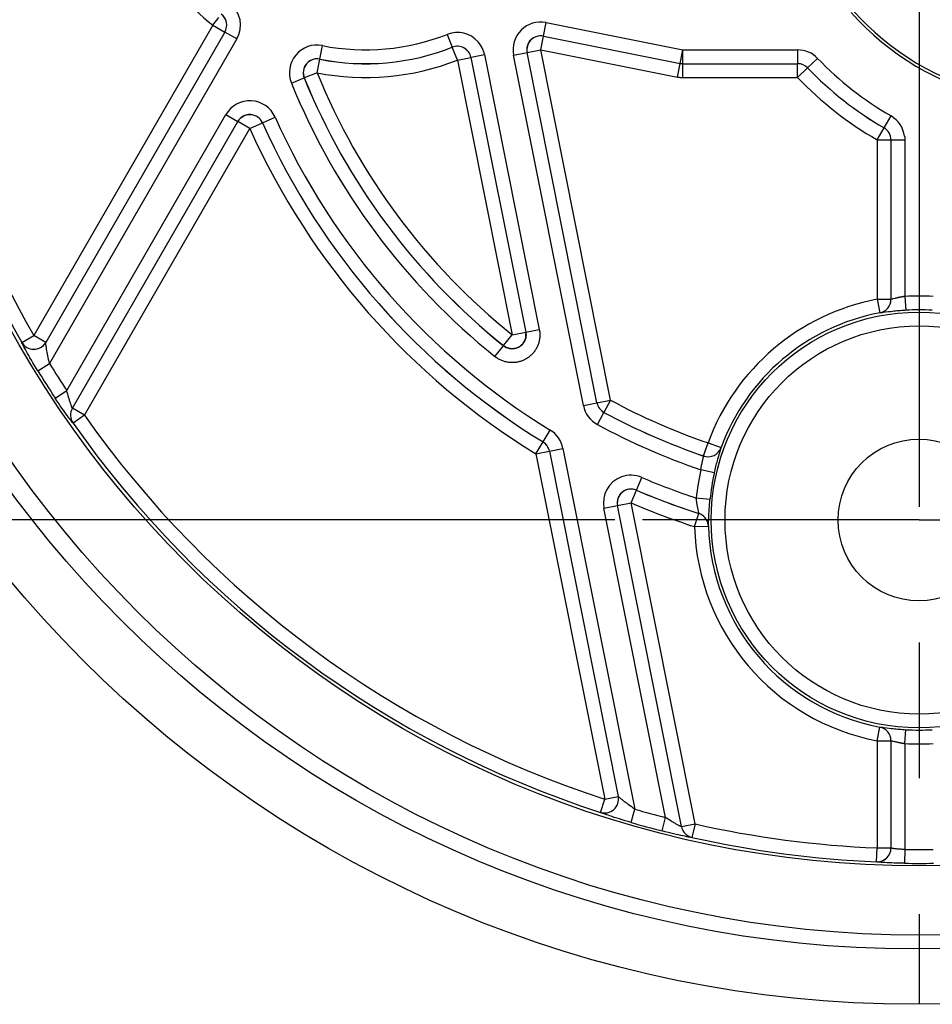
# Model space of a CAD drawing. Units: millimetres. Extents: x 0 to 1189, y 0 to 841.
# Drawn here: x 129 to 162, y 675 to 711 of the extents above; entities that cross this region are included whole.
import ezdxf

# ---------------------------------------------------------------- set-up
doc = ezdxf.new("R2010")
doc.units = ezdxf.units.MM
doc.header["$LTSCALE"] = 65.395
doc.linetypes.add('CENTER', pattern=[0.6, 0.375, -0.075, 0.075, -0.075])
doc.layers.get('0').update_dxf_attribs({"linetype": 'CONTINUOUS'})
doc.layers.add('AXES', color=7, linetype='CONTINUOUS')
doc.layers.add('DIMS', color=7, linetype='CONTINUOUS')
doc.styles.get("Standard").update_dxf_attribs({"font": 'txt', "width": 0.8})
doc.dimstyles.new('DIMSTYLE_5', dxfattribs={"dimtxt": 10, "dimasz": 3, "dimexe": 0, "dimexo": 0, "dimgap": 2.5, "dimtad": 1, "dimdec": 3, "dimdsep": 46, "dimtxsty": 'Standard', "dimblk": '_FILLED', "dimblk1": '_FILLED', "dimblk2": '_FILLED', "dimcen": 0.09, "dimadec": 0, "dimazin": 0, "dimtp": 0.2, "dimtm": 0.2, "dimtfac": 1, "dimtdec": 3, "dimtofl": 0, "dimtmove": 0, "dimatfit": 3, "dimldrblk": '_FILLED', "dimfxl": 0, "dimtolj": 1, "dimarcsym": 0})

# ---------------------------------------------------------------- blocks, each defined once
blk = doc.blocks.new('_FILLED')
at = {"color": 0, "linetype": 'ByBlock'}
blk.add_solid([(0, 0), (-1, 0.167), (-1, -0.167)], dxfattribs=at)
blk = doc.blocks.new('*D7')
at = {"layer": 'DIMS', "color": 7, "linetype": 'Continuous'}
for p, q in [((110.075, 717.593), (106.974, 717.593)), ((106.974, 717.593), (106.974, 705.093)), ((106.974, 692.593), (106.974, 705.093)), ((150.399, 692.593), (106.974, 692.593))]:
    blk.add_line(p, q, dxfattribs=at)
at = {"layer": 'DIMS', "color": 7, "linetype": 'Continuous', "xscale": 3, "yscale": 3, "zscale": 3}
for p, rotation in [((106.974, 717.593), 90), ((106.974, 692.593), 270)]:
    blk.add_blockref('_FILLED', p, dxfattribs=dict(at, rotation=rotation))
at = {"layer": 'DIMS', "color": 7, "linetype": 'Continuous', "insert": (94.474, 705.093), "char_height": 10, "width": 16, "attachment_point": 2, "rotation": 90, "line_spacing_factor": 0.9}
blk.add_mtext('25', dxfattribs=at)

msp = doc.modelspace()

# ---------------------------------------------------------------- linework, layer by layer
at = {"color": 9, "linetype": 'Continuous'}
for p, q in [((135.87328, 710.47382), (136.09155, 710.75497)), ((147.82137, 710.07604), (147.91913, 710.56621)), ((147.91913, 710.56621), (152.86298, 709.58023)), ((135.87328, 710.47382), (129.39853, 699.25923)), ((136.30702, 710.22408), (129.83139, 699.00795)), ((136.30614, 710.22391), (129.83139, 699.00932)), ((135.87328, 710.47382), (136.30614, 710.22391)), ((136.30702, 710.22408), (136.30614, 710.22391)), ((136.7399, 709.97417), (136.30702, 710.22408)), ((144.3461, 710.14114), (144.52982, 709.6763)), ((136.7399, 709.97417), (129.96927, 698.24711)), ((147.82224, 710.07516), (147.82137, 710.07604)), ((147.82137, 710.07604), (152.76523, 709.09005)), ((147.82224, 710.07516), (152.76515, 709.08936)), ((139.7377, 709.24444), (139.83536, 709.73464)), ((144.52982, 709.6763), (144.52936, 709.67538)), ((144.71303, 709.21052), (144.52936, 709.67538)), ((146.74326, 709.39034), (147.23343, 709.4881)), ((147.2343, 709.48723), (147.23343, 709.4881)), ((149.75909, 696.82413), (147.23343, 709.4881)), ((149.7597, 696.82458), (147.2343, 709.48723)), ((150.24988, 696.92234), (147.72447, 709.58499)), ((147.72447, 709.58499), (152.6674, 708.59919)), ((152.76523, 709.09005), (152.86298, 709.58023)), ((152.86298, 709.0804), (152.86298, 709.58023)), ((152.86298, 709.58023), (157.01466, 709.58023)), ((157.01466, 709.0804), (157.01466, 709.58023)), ((139.64116, 708.75333), (139.73874, 709.24354)), ((139.72159, 709.2474), (139.7377, 709.24444)), ((139.73874, 709.24354), (139.7377, 709.24444)), ((144.71303, 709.21052), (145.2032, 709.30828)), ((144.71303, 709.21052), (146.69322, 699.28162)), ((145.20372, 709.30922), (145.2032, 709.30828)), ((145.2032, 709.30828), (147.1834, 699.37938)), ((145.20372, 709.30922), (145.21188, 709.31085)), ((145.20372, 709.30922), (147.18443, 699.37766)), ((145.21188, 709.31085), (145.69389, 709.40698)), ((145.69389, 709.40698), (147.67461, 699.47542)), ((149.26892, 696.72637), (146.74326, 709.39034)), ((152.6674, 708.59919), (152.76515, 709.08936)), ((152.76523, 709.09005), (152.76515, 709.08936)), ((152.86298, 709.0804), (152.86292, 709.07971)), ((152.86292, 708.57988), (152.86292, 709.07971)), ((152.86292, 709.07971), (157.01437, 709.07971)), ((152.86298, 709.0804), (157.01466, 709.0804)), ((157.01437, 709.07971), (157.01466, 709.0804)), ((157.01437, 708.57988), (157.01437, 709.07971)), ((157.3752, 708.92675), (157.73573, 709.27294)), ((139.58843, 708.7319), (139.17809, 708.5652)), ((139.64116, 708.75333), (139.58843, 708.7319)), ((157.01437, 708.57988), (157.37489, 708.92607)), ((157.37489, 708.92607), (157.3752, 708.92675)), ((138.71388, 708.37805), (139.17696, 708.56615)), ((139.17809, 708.5652), (139.17696, 708.56615)), ((152.86292, 708.57988), (157.01437, 708.57988)), ((130.59077, 697.27191), (136.34575, 707.23982)), ((130.79681, 696.62911), (136.77863, 706.9899)), ((130.79762, 696.62914), (136.77855, 706.9884)), ((136.34575, 707.23982), (136.77863, 706.9899)), ((136.77855, 706.9884), (136.77863, 706.9899)), ((137.21141, 706.73848), (136.77855, 706.9884)), ((137.21141, 706.73848), (137.66742, 706.94311)), ((137.66742, 706.94311), (137.66751, 706.9446)), ((137.66751, 706.9446), (138.12355, 707.1492)), ((160.13843, 706.76028), (160.3886, 707.19301)), ((131.23048, 696.37923), (137.21141, 706.73848)), ((159.88759, 706.32716), (160.13776, 706.75988)), ((160.13843, 706.76028), (160.13776, 706.75988)), ((159.88759, 706.32716), (159.88759, 700.56887)), ((159.88759, 706.32716), (160.38742, 706.32716)), ((160.38753, 706.32723), (160.38742, 706.32716)), ((160.38742, 706.32716), (160.38742, 700.56887)), ((160.38811, 706.32756), (160.38753, 706.32723)), ((160.38811, 706.32756), (160.38811, 700.5683)), ((160.38811, 706.32756), (160.88794, 706.32756)), ((160.88794, 706.32756), (160.88794, 700.6687)), ((159.88759, 700.56887), (160.38742, 700.56887)), ((159.88759, 700.56887), (159.98076, 700.0778)), ((160.38765, 700.56868), (160.38742, 700.56887)), ((160.38811, 700.5683), (160.38765, 700.56868)), ((160.53323, 700.59994), (160.45465, 700.57983)), ((160.55666, 700.60577), (160.53323, 700.59994)), ((160.58138, 700.61179), (160.55666, 700.60577)), ((160.60728, 700.61791), (160.58138, 700.61179)), ((160.88794, 700.6687), (160.91962, 700.16987)), ((160.77507, 700.15962), (160.71773, 700.15496)), ((160.83269, 700.16396), (160.77507, 700.15962)), ((159.98087, 700.0777), (159.98076, 700.0778)), ((159.98142, 700.07722), (159.98087, 700.0777)), ((160.29791, 700.11124), (160.09154, 700.08546)), ((160.36838, 700.11965), (160.29791, 700.11124)), ((160.44354, 700.12819), (160.36838, 700.11965)), ((160.49583, 700.13385), (160.44354, 700.12819)), ((160.54961, 700.1394), (160.49583, 700.13385)), ((160.60465, 700.1448), (160.54961, 700.1394)), ((160.66077, 700.15), (160.60465, 700.1448)), ((160.71773, 700.15496), (160.66077, 700.15)), ((147.18443, 699.37766), (147.67461, 699.47542)), ((128.96483, 699.01077), (129.39853, 699.25923)), ((129.83139, 699.00932), (129.39853, 699.25923)), ((146.38022, 698.89192), (146.69322, 699.28162)), ((146.69322, 699.28162), (147.1834, 699.37938)), ((147.18443, 699.37766), (147.1834, 699.37938)), ((128.96483, 699.00938), (128.96483, 699.01077)), ((129.01654, 698.89802), (129.00382, 698.92277)), ((129.05632, 698.82283), (129.039, 698.85525)), ((129.07556, 698.78723), (129.05632, 698.82283)), ((129.09676, 698.74846), (129.07556, 698.78723)), ((129.1321, 698.68461), (129.09676, 698.74846)), ((129.83139, 699.00795), (129.83139, 699.00932)), ((129.84084, 698.91261), (129.83806, 698.93237)), ((129.84409, 698.89062), (129.84084, 698.91261)), ((129.84782, 698.86632), (129.84409, 698.89062)), ((129.8544, 698.82549), (129.84782, 698.86632)), ((129.85944, 698.79542), (129.8544, 698.82549)), ((129.86501, 698.76315), (129.85944, 698.79542)), ((129.87431, 698.71075), (129.86501, 698.76315)), ((146.06833, 698.50046), (146.38129, 698.89018)), ((146.38129, 698.89018), (146.38022, 698.89192)), ((129.17165, 698.61415), (129.1321, 698.68461)), ((129.2153, 698.53738), (129.17165, 698.61415)), ((129.26286, 698.45479), (129.2153, 698.53738)), ((129.31393, 698.36719), (129.26286, 698.45479)), ((129.88483, 698.65379), (129.87431, 698.71075)), ((129.8965, 698.59264), (129.88483, 698.65379)), ((129.90927, 698.52791), (129.8965, 698.59264)), ((129.92304, 698.46037), (129.90927, 698.52791)), ((129.93767, 698.39072), (129.92304, 698.46037)), ((129.953, 698.31999), (129.93767, 698.39072)), ((129.36798, 698.27559), (129.31393, 698.36719)), ((129.42453, 698.18092), (129.36798, 698.27559)), ((129.48276, 698.08459), (129.42453, 698.18092)), ((129.54361, 697.98512), (129.48276, 698.08459)), ((129.54361, 697.98512), (129.96927, 698.24711)), ((129.96927, 698.24711), (129.953, 698.31999)), ((130.17354, 696.99671), (130.59077, 697.27191)), ((130.23741, 696.90042), (130.17354, 696.99671)), ((130.62822, 697.13556), (130.6096, 697.20243)), ((130.64032, 697.09304), (130.62822, 697.13556)), ((130.65791, 697.03251), (130.64032, 697.09304)), ((130.67496, 696.97528), (130.65791, 697.03251)), ((130.68597, 696.93907), (130.67496, 696.97528)), ((130.29979, 696.80752), (130.23741, 696.90042)), ((130.35948, 696.71961), (130.29979, 696.80752)), ((130.41632, 696.63684), (130.35948, 696.71961)), ((130.47089, 696.55828), (130.41632, 696.63684)), ((130.69664, 696.90461), (130.68597, 696.93907)), ((130.70691, 696.87199), (130.69664, 696.90461)), ((130.71674, 696.84131), (130.70691, 696.87199)), ((130.73915, 696.77342), (130.73058, 696.79904)), ((130.74721, 696.74986), (130.73915, 696.77342)), ((130.76489, 696.70015), (130.75826, 696.71845)), ((130.79762, 696.62914), (130.79681, 696.62911)), ((131.23048, 696.37923), (130.79762, 696.62914)), ((149.26892, 696.72637), (149.75909, 696.82413)), ((149.7597, 696.82458), (149.75909, 696.82413)), ((149.7597, 696.82458), (150.24988, 696.92234)), ((150.24988, 696.92234), (150.01257, 696.48243)), ((130.52245, 696.48487), (130.47089, 696.55828)), ((130.57062, 696.4171), (130.52245, 696.48487)), ((130.61501, 696.35539), (130.57062, 696.4171)), ((130.65538, 696.29997), (130.61501, 696.35539)), ((130.67999, 696.26658), (130.65538, 696.29997)), ((130.70271, 696.23608), (130.67999, 696.26658)), ((131.23048, 696.37923), (130.82163, 696.09174)), ((149.77464, 696.04209), (150.01195, 696.48199)), ((150.01257, 696.48243), (150.01195, 696.48199)), ((130.7235, 696.2085), (130.70271, 696.23608)), ((130.74229, 696.18387), (130.7235, 696.2085)), ((130.75909, 696.16219), (130.74229, 696.18387)), ((130.82163, 696.09174), (130.8208, 696.0917)), ((147.81175, 695.41209), (148.07286, 695.83829)), ((147.55003, 694.98545), (147.81114, 695.41165)), ((147.81114, 695.41165), (147.81175, 695.41209)), ((148.04082, 695.08364), (148.53099, 695.1814)), ((148.53099, 695.1814), (151.13144, 682.14244)), ((153.61343, 694.9059), (153.7757, 695.37865)), ((153.7757, 695.37865), (154.24518, 695.20715)), ((154.24547, 695.2066), (154.24518, 695.20715)), ((154.24554, 695.20646), (154.24525, 695.20701)), ((147.55003, 694.98545), (148.04021, 695.08321)), ((147.55003, 694.98545), (150.03914, 682.50479)), ((148.04021, 695.08321), (148.04082, 695.08364)), ((148.04021, 695.08321), (150.52931, 682.60255)), ((148.04082, 695.08364), (150.53021, 682.60154)), ((153.58296, 694.76056), (153.60249, 694.83755)), ((153.60249, 694.83755), (153.60625, 694.85276)), ((153.61385, 694.90503), (153.61343, 694.9059)), ((154.13409, 694.80683), (154.15396, 694.87599)), ((154.21043, 695.06762), (154.22313, 695.11103)), ((154.22313, 695.11103), (154.23019, 695.13578)), ((153.55968, 694.66204), (153.5656, 694.68833)), ((153.57442, 694.72579), (153.58296, 694.76056)), ((154.02959, 694.41134), (154.04335, 694.46725)), ((154.04335, 694.46725), (154.0573, 694.52256)), ((154.0573, 694.52256), (154.07135, 694.577)), ((154.07135, 694.577), (154.08545, 694.63043)), ((154.08545, 694.63043), (154.09953, 694.68267)), ((154.09953, 694.68267), (154.11351, 694.73352)), ((154.11351, 694.73352), (154.13409, 694.80683)), ((151.18576, 693.67004), (151.38205, 694.12972)), ((154.00278, 694.29811), (153.51572, 694.41036)), ((154.00278, 694.29811), (154.01607, 694.35494)), ((154.01607, 694.35494), (154.02959, 694.41134)), ((150.9904, 693.20922), (151.18666, 693.66891)), ((151.18576, 693.67004), (151.18651, 693.6691)), ((151.18651, 693.6691), (151.18666, 693.66891)), ((150.00913, 693.01485), (150.4993, 693.11261)), ((150.4993, 693.11261), (150.50023, 693.11146)), ((152.81276, 681.51268), (150.4993, 693.11261)), ((150.50023, 693.11146), (150.9904, 693.20922)), ((152.81334, 681.51325), (150.50023, 693.11146)), ((153.30351, 681.61101), (150.9904, 693.20922)), ((153.84526, 693.33563), (153.34782, 693.38452)), ((153.37318, 693.19439), (153.3685, 693.22427)), ((153.37805, 693.16478), (153.37318, 693.19439)), ((153.39067, 693.09368), (153.38557, 693.12155)), ((153.3958, 693.06668), (153.39067, 693.09368)), ((153.40088, 693.04064), (153.3958, 693.06668)), ((153.81834, 693.00348), (153.82182, 693.05553)), ((153.82182, 693.05553), (153.82565, 693.10881)), ((153.82565, 693.10881), (153.8299, 693.16351)), ((153.8299, 693.16351), (153.8346, 693.21997)), ((153.8346, 693.21997), (153.83971, 693.27741)), ((153.83971, 693.27741), (153.84526, 693.33563)), ((152.2377, 681.84052), (150.00913, 693.01485)), ((153.28642, 692.35212), (153.43941, 692.82797)), ((153.40587, 693.01574), (153.40088, 693.04064)), ((153.4155, 692.96903), (153.40587, 693.01574)), ((153.43007, 692.89995), (153.4155, 692.96903)), ((153.43941, 692.82797), (153.44006, 692.82848)), ((153.79579, 692.47927), (153.8029, 692.69328)), ((153.8029, 692.69328), (153.80548, 692.75879)), ((153.80548, 692.75879), (153.80859, 692.82844)), ((153.80859, 692.82844), (153.81232, 692.90154)), ((153.81232, 692.90154), (153.81517, 692.95195)), ((153.81517, 692.95195), (153.81834, 693.00348)), ((153.28642, 692.35212), (153.78604, 692.36696)), ((153.79489, 692.45514), (153.79579, 692.47927)), ((159.88759, 684.61743), (159.98076, 685.1085)), ((159.98076, 685.1085), (159.98142, 685.10907)), ((160.05162, 685.10551), (160.0769, 685.10259)), ((160.0769, 685.10259), (160.12137, 685.09715)), ((160.12137, 685.09715), (160.23184, 685.08322)), ((160.23184, 685.08322), (160.31952, 685.07244)), ((160.31952, 685.07244), (160.39134, 685.06398)), ((160.39134, 685.06398), (160.4675, 685.05548)), ((160.4675, 685.05548), (160.52034, 685.04988)), ((160.52034, 685.04988), (160.57463, 685.0444)), ((160.57463, 685.0444), (160.62996, 685.03911)), ((160.62996, 685.03911), (160.68639, 685.03402)), ((160.68639, 685.03402), (160.74384, 685.02917)), ((160.74384, 685.02917), (160.80212, 685.02459)), ((160.80212, 685.02459), (160.86076, 685.02034)), ((160.86076, 685.02034), (160.91962, 685.01642)), ((160.88794, 684.5176), (160.91962, 685.01642)), ((159.88759, 684.61743), (160.38742, 684.61743)), ((159.88759, 684.61743), (159.88759, 680.74221)), ((160.38742, 684.61743), (160.38811, 684.618)), ((160.38742, 684.61743), (160.38742, 680.74221)), ((160.38811, 684.618), (160.38811, 680.7415)), ((160.43892, 684.61039), (160.45427, 684.60656)), ((160.45427, 684.60656), (160.51065, 684.59209)), ((160.51065, 684.59209), (160.54413, 684.58363)), ((160.54413, 684.58363), (160.56815, 684.5777)), ((160.56815, 684.5777), (160.59338, 684.57165)), ((160.59338, 684.57165), (160.61972, 684.56553)), ((160.61972, 684.56553), (160.647, 684.55944)), ((160.88794, 684.5176), (160.88794, 680.68853)), ((149.88516, 682.02927), (150.03914, 682.50479)), ((150.03914, 682.50479), (150.52931, 682.60255)), ((150.53021, 682.60154), (150.52931, 682.60255)), ((150.62688, 682.51655), (150.60893, 682.53112)), ((150.64667, 682.50068), (150.62688, 682.51655)), ((150.66829, 682.48352), (150.64667, 682.50068)), ((150.69179, 682.46508), (150.66829, 682.48352)), ((150.71712, 682.44538), (150.69179, 682.46508)), ((150.7585, 682.41359), (150.71712, 682.44538)), ((150.78824, 682.391), (150.7585, 682.41359)), ((150.83577, 682.35528), (150.78824, 682.391)), ((149.88608, 682.02825), (149.88516, 682.02927)), ((150.88651, 682.31766), (150.83577, 682.35528)), ((150.93996, 682.27855), (150.88651, 682.31766)), ((150.99561, 682.23835), (150.93996, 682.27855)), ((151.03351, 682.21129), (150.99561, 682.23835)), ((151.07195, 682.18408), (151.03351, 682.21129)), ((151.13144, 682.14244), (151.07195, 682.18408)), ((151.0829, 681.97485), (151.13144, 682.14244)), ((150.04497, 681.96382), (150.01379, 681.97515)), ((150.07951, 681.95149), (150.04497, 681.96382)), ((150.11749, 681.93816), (150.07951, 681.95149)), ((150.15889, 681.92383), (150.11749, 681.93816)), ((150.22743, 681.9005), (150.15889, 681.92383)), ((150.30354, 681.87511), (150.22743, 681.9005)), ((150.38675, 681.84787), (150.30354, 681.87511)), ((150.47641, 681.81904), (150.38675, 681.84787)), ((150.57178, 681.78894), (150.47641, 681.81904)), ((150.67194, 681.75791), (150.57178, 681.78894)), ((150.77593, 681.72629), (150.67194, 681.75791)), ((150.88216, 681.69459), (150.77593, 681.72629)), ((150.99237, 681.66235), (150.88216, 681.69459)), ((150.99237, 681.66235), (151.0829, 681.97485)), ((152.1136, 681.35634), (152.2377, 681.84052)), ((152.27745, 681.81524), (152.2377, 681.84052)), ((152.33569, 681.77873), (152.27745, 681.81524)), ((152.39137, 681.74433), (152.33569, 681.77873)), ((152.44405, 681.7123), (152.39137, 681.74433)), ((152.47772, 681.69209), (152.44405, 681.7123)), ((152.51028, 681.67275), (152.47772, 681.69209)), ((152.54149, 681.65442), (152.51028, 681.67275)), ((152.22432, 681.32829), (152.1136, 681.35634)), ((152.33174, 681.30168), (152.22432, 681.32829)), ((152.57126, 681.63713), (152.54149, 681.65442)), ((152.59952, 681.6209), (152.57126, 681.63713)), ((152.62619, 681.60577), (152.59952, 681.6209)), ((152.6512, 681.59175), (152.62619, 681.60577)), ((152.67448, 681.57888), (152.6512, 681.59175)), ((152.696, 681.56717), (152.67448, 681.57888)), ((152.71571, 681.55661), (152.696, 681.56717)), ((152.73361, 681.54721), (152.71571, 681.55661)), ((152.74971, 681.53893), (152.73361, 681.54721)), ((152.81334, 681.51325), (152.81276, 681.51268)), ((152.81334, 681.51325), (153.30351, 681.61101)), ((153.30351, 681.61101), (153.19379, 681.12337)), ((152.43395, 681.27695), (152.33174, 681.30168)), ((152.53067, 681.25407), (152.43395, 681.27695)), ((152.62297, 681.23275), (152.53067, 681.25407)), ((152.70969, 681.2132), (152.62297, 681.23275)), ((152.7903, 681.19549), (152.70969, 681.2132)), ((152.86427, 681.17968), (152.7903, 681.19549)), ((152.9312, 681.16581), (152.86427, 681.17968)), ((152.9717, 681.15765), (152.9312, 681.16581)), ((153.00884, 681.15036), (152.9717, 681.15765)), ((153.04259, 681.14392), (153.00884, 681.15036)), ((153.07298, 681.13833), (153.04259, 681.14392)), ((153.10001, 681.13356), (153.07298, 681.13833)), ((153.19379, 681.12337), (153.19319, 681.1228)), ((159.86708, 680.2428), (159.88759, 680.74221)), ((159.88759, 680.74221), (160.38742, 680.74221)), ((160.38811, 680.7415), (160.38742, 680.74221)), ((160.54962, 680.71105), (160.52667, 680.71374)), ((160.61301, 680.70459), (160.5867, 680.70711)), ((160.64047, 680.70216), (160.61301, 680.70459)), ((160.66899, 680.69986), (160.64047, 680.70216)), ((160.69847, 680.6977), (160.66899, 680.69986)), ((160.72882, 680.69569), (160.69847, 680.6977)), ((160.75986, 680.69386), (160.72882, 680.69569)), ((160.79147, 680.69221), (160.75986, 680.69386)), ((160.82338, 680.69077), (160.79147, 680.69221)), ((160.85558, 680.68954), (160.82338, 680.69077)), ((160.88794, 680.68853), (160.85558, 680.68954)), ((160.88794, 680.68853), (160.88098, 680.18875)), ((159.86778, 680.24209), (159.86708, 680.2428)), ((160.04623, 680.22102), (160.01115, 680.22372)), ((160.08475, 680.21829), (160.04623, 680.22102)), ((160.12656, 680.21556), (160.08475, 680.21829)), ((160.17155, 680.21283), (160.12656, 680.21556)), ((160.24463, 680.20882), (160.17155, 680.21283)), ((160.32369, 680.20497), (160.24463, 680.20882)), ((160.40801, 680.20135), (160.32369, 680.20497)), ((160.49693, 680.19802), (160.40801, 680.20135)), ((160.58974, 680.19504), (160.49693, 680.19802)), ((160.68544, 680.19247), (160.58974, 680.19504)), ((160.78268, 680.19037), (160.68544, 680.19247)), ((160.88098, 680.18875), (160.78268, 680.19037))]:
    msp.add_line(p, q, dxfattribs=at)
for points in [[(147.2343, 709.48723), (147.72447, 709.58499), (147.82224, 710.07516)], [(152.76515, 709.08936), (152.77586, 709.08735), (152.78662, 709.08557), (152.79741, 709.08402), (152.80824, 709.08271), (152.81909, 709.08163), (152.83, 709.08079), (152.84094, 709.08019), (152.85191, 709.07983), (152.86292, 709.07971)], [(152.76523, 709.09005), (152.77597, 709.08803), (152.78676, 709.08624), (152.79758, 709.0847), (152.80843, 709.08338), (152.81931, 709.08231), (152.83022, 709.08147), (152.84113, 709.08088), (152.85205, 709.08052), (152.86298, 709.0804)], [(152.6674, 708.59919), (152.68883, 708.59516), (152.71033, 708.5916), (152.7319, 708.5885), (152.75356, 708.58588), (152.77528, 708.58373), (152.79709, 708.58205), (152.81895, 708.58085), (152.8409, 708.58013), (152.86292, 708.57988)], [(160.87882, 706.46228), (160.88275, 706.42917), (160.88556, 706.39572), (160.8873, 706.36185), (160.88794, 706.32756)], [(160.45465, 700.57983), (160.43922, 700.57597), (160.43224, 700.57428), (160.42572, 700.57275), (160.41971, 700.57138), (160.41418, 700.5702), (160.40915, 700.56919), (160.40465, 700.56837), (160.40065, 700.56774), (160.3972, 700.56732), (160.39427, 700.5671), (160.39191, 700.56708), (160.39009, 700.56728), (160.38882, 700.56768), (160.38811, 700.5683)], [(160.88794, 700.6687), (160.87248, 700.66668), (160.85704, 700.66458), (160.84161, 700.66239), (160.82623, 700.66011), (160.81091, 700.65775), (160.79561, 700.6553), (160.78033, 700.65276), (160.76512, 700.65014), (160.75, 700.64745), (160.73499, 700.64469), (160.72009, 700.64187), (160.70534, 700.639), (160.69075, 700.63608), (160.67635, 700.63311), (160.66211, 700.63011), (160.64807, 700.62709), (160.63425, 700.62403), (160.60728, 700.61791)], [(160.91962, 700.16987), (160.89058, 700.16798), (160.83269, 700.16396)], [(160.09154, 700.08546), (160.06433, 700.08223), (160.05211, 700.08084), (160.0408, 700.0796), (160.03044, 700.07854), (160.02101, 700.07765), (160.01251, 700.07692), (160.00502, 700.07639), (159.99854, 700.07604), (159.99304, 700.07589), (159.98857, 700.07592), (159.98515, 700.07616), (159.98277, 700.07659), (159.98142, 700.07722)], [(147.67461, 699.47542), (147.68047, 699.44329), (147.68529, 699.41106), (147.68904, 699.37874), (147.69176, 699.3463), (147.69341, 699.31377), (147.694, 699.28118), (147.69354, 699.24851), (147.692, 699.21579), (147.68942, 699.18317), (147.68576, 699.15066), (147.68103, 699.11826), (147.67528, 699.08609), (147.66847, 699.05416), (147.66063, 699.02246), (147.65178, 698.99109), (147.64192, 698.96007), (147.63106, 698.92938), (147.61922, 698.89909), (147.6064, 698.86922), (147.59262, 698.83975), (147.5779, 698.81078), (147.56223, 698.78229), (147.54562, 698.7543), (147.52814, 698.72689), (147.50975, 698.70006), (147.49049, 698.67381), (147.47041, 698.64823), (147.44951, 698.62332), (147.42778, 698.59909), (147.40532, 698.57561), (147.3821, 698.55288), (147.35812, 698.5309), (147.33348, 698.50973), (147.30817, 698.48938), (147.28217, 698.46985), (147.25559, 698.45119), (147.22841, 698.43342), (147.20062, 698.41651), (147.17235, 698.40054), (147.14356, 698.3855), (147.11426, 698.37138), (147.08453, 698.35824), (147.05438, 698.34607), (147.02383, 698.33488), (146.99295, 698.3247), (146.96175, 698.31553), (146.93022, 698.30737), (146.89848, 698.30025), (146.86653, 698.29417), (146.83437, 698.28913), (146.80209, 698.28514), (146.76971, 698.28221), (146.73723, 698.28033), (146.70473, 698.27951), (146.67221, 698.27975), (146.63968, 698.28105), (146.60721, 698.28341), (146.5748, 698.28683), (146.54247, 698.2913), (146.5103, 698.29683), (146.47829, 698.30343), (146.44643, 698.31107), (146.41489, 698.31974), (146.38365, 698.32943), (146.35274, 698.34014), (146.3222, 698.35185), (146.29204, 698.36456), (146.26227, 698.37826), (146.23297, 698.39293), (146.20413, 698.40858), (146.17575, 698.42519), (146.14796, 698.44269), (146.12082, 698.46105), (146.09428, 698.48031), (146.06833, 698.50046)], [(147.17802, 699.15024), (147.17363, 699.13449), (147.16873, 699.11892), (147.16333, 699.10354), (147.15744, 699.08834), (147.15106, 699.07335), (147.1442, 699.05858), (147.13686, 699.04405), (147.12904, 699.02976), (147.12077, 699.01573), (147.11205, 699.00199), (147.10288, 698.98853), (147.09328, 698.97539), (147.08325, 698.96257), (147.0728, 698.95008), (147.06197, 698.93795), (147.05074, 698.92618), (147.03914, 698.9148), (147.02718, 698.9038), (147.01485, 698.8932), (147.0022, 698.88301), (146.98921, 698.87324), (146.97592, 698.86391), (146.96233, 698.85501), (146.94844, 698.84657), (146.9343, 698.83858), (146.91989, 698.83106), (146.90524, 698.82401), (146.89038, 698.81745), (146.87529, 698.81138), (146.86002, 698.8058), (146.84456, 698.80073), (146.82893, 698.79616), (146.81317, 698.79211), (146.79729, 698.78857), (146.78128, 698.78556), (146.7652, 698.78307), (146.74904, 698.78111), (146.73282, 698.77968), (146.71657, 698.77878), (146.70029, 698.77841), (146.68399, 698.77858), (146.66771, 698.77927), (146.65144, 698.78049), (146.63519, 698.78225), (146.61902, 698.78454), (146.60289, 698.78736), (146.58684, 698.79071), (146.57089, 698.79459), (146.55507, 698.79899), (146.53941, 698.80389), (146.52394, 698.80931), (146.50862, 698.81523), (146.4935, 698.82165), (146.47858, 698.82857), (146.46388, 698.83598), (146.44942, 698.84387), (146.4352, 698.85224), (146.42125, 698.86107), (146.40761, 698.87034), (146.39429, 698.88005), (146.38129, 698.89018)], [(147.18443, 699.37766), (147.18741, 699.36155), (147.18987, 699.34535), (147.19179, 699.32909), (147.19319, 699.3128), (147.19406, 699.29647), (147.1944, 699.2801), (147.19421, 699.26369), (147.19348, 699.24727), (147.19223, 699.23089), (147.19045, 699.21457), (147.18813, 699.19832), (147.18527, 699.18216), (147.1819, 699.16613), (147.17802, 699.15024)], [(129.00382, 698.92277), (128.99295, 698.94439), (128.98821, 698.95401), (128.98389, 698.96292), (128.97998, 698.97113), (128.9765, 698.97863), (128.97345, 698.98538), (128.97086, 698.99139), (128.96869, 698.99666), (128.967, 699.0011), (128.96581, 699.00469), (128.96507, 699.00745), (128.96483, 699.00938)], [(129.039, 698.85525), (129.02358, 698.88453), (129.01654, 698.89802)], [(129.8325, 698.97811), (129.83197, 698.98384), (129.83154, 698.98902), (129.83121, 698.99367), (129.83101, 698.99776), (129.83093, 699.00124), (129.83096, 699.00409), (129.83112, 699.00632), (129.83139, 699.00795)], [(129.83806, 698.93237), (129.83575, 698.9499), (129.83478, 698.95777), (129.83391, 698.96507), (129.83316, 698.97185), (129.8325, 698.97811)], [(130.6096, 697.20243), (130.59705, 697.24848), (130.59077, 697.27191)], [(130.73058, 696.79904), (130.72147, 696.82671), (130.71674, 696.84131)], [(130.75826, 696.71845), (130.75104, 696.73887), (130.74721, 696.74986)], [(130.78735, 696.64385), (130.78545, 696.64803), (130.78342, 696.65273), (130.78122, 696.65794), (130.77887, 696.66368), (130.77638, 696.66993), (130.77373, 696.67669), (130.77094, 696.68398), (130.76799, 696.6918), (130.76489, 696.70015)], [(130.79681, 696.62911), (130.79617, 696.62915), (130.79538, 696.62971), (130.79442, 696.63078), (130.79332, 696.63236), (130.79207, 696.63444), (130.79067, 696.63704), (130.78909, 696.64018), (130.78735, 696.64385)], [(130.8208, 696.0917), (130.81964, 696.09206), (130.81799, 696.09312), (130.81586, 696.09489), (130.81322, 696.09737), (130.81009, 696.10056), (130.80646, 696.10449), (130.80229, 696.10917), (130.79761, 696.11458), (130.79242, 696.12072), (130.78674, 696.12757), (130.78058, 696.13515), (130.77391, 696.14344), (130.76674, 696.15246), (130.75909, 696.16219)], [(154.23019, 695.13578), (154.23328, 695.14687), (154.23604, 695.15704), (154.23848, 695.16632), (154.2406, 695.17469), (154.24239, 695.18211)], [(154.24239, 695.18211), (154.24381, 695.18859), (154.24489, 695.19411), (154.24562, 695.19865), (154.24597, 695.20219), (154.24597, 695.20475), (154.24561, 695.20632), (154.24533, 695.20687)], [(153.60625, 694.85276), (153.6079, 694.85969), (153.60939, 694.86616), (153.61073, 694.87216), (153.61191, 694.87769), (153.61288, 694.88275), (153.61369, 694.88731), (153.61432, 694.89138), (153.61475, 694.89495), (153.61498, 694.89801), (153.61501, 694.90055), (153.61482, 694.90257), (153.61444, 694.90406), (153.61385, 694.90503)], [(154.15396, 694.87599), (154.19011, 694.99902), (154.21043, 695.06762)], [(153.51572, 694.41036), (153.51776, 694.42601), (153.5199, 694.44161), (153.52211, 694.45715), (153.5244, 694.47261), (153.52676, 694.48799), (153.52921, 694.50327), (153.53171, 694.51846), (153.53429, 694.53354), (153.53693, 694.54849), (153.53963, 694.56329), (153.54237, 694.57795)], [(153.54237, 694.57795), (153.54802, 694.60676), (153.55089, 694.62088)], [(153.55089, 694.62088), (153.55673, 694.64854), (153.55968, 694.66204)], [(153.5656, 694.68833), (153.5715, 694.71359), (153.57442, 694.72579)], [(153.35342, 693.33484), (153.34964, 693.36787), (153.34782, 693.38452)], [(153.36179, 693.27038), (153.35751, 693.30221), (153.35544, 693.31846), (153.35342, 693.33484)], [(153.3685, 693.22427), (153.36398, 693.25482), (153.36179, 693.27038)], [(153.38557, 693.12155), (153.38054, 693.15019), (153.37805, 693.16478)], [(153.44006, 692.82848), (153.44057, 692.8289), (153.44096, 692.82976), (153.44121, 692.83105), (153.44133, 692.83273), (153.44132, 692.83482), (153.44116, 692.83731), (153.4409, 692.84024), (153.44051, 692.84359), (153.43999, 692.84735), (153.43935, 692.85153), (153.43858, 692.85611), (153.43773, 692.86109), (153.43675, 692.86641), (153.43567, 692.87212), (153.43446, 692.8783), (153.43007, 692.89995)], [(153.49727, 692.80609), (153.47852, 692.81433), (153.45943, 692.8218), (153.44006, 692.82848)], [(153.78124, 692.42261), (153.78352, 692.40412), (153.78513, 692.38557), (153.78604, 692.36696)], [(153.78604, 692.36696), (153.78615, 692.36704), (153.78626, 692.36712), (153.78638, 692.3672)], [(153.78648, 692.36728), (153.78659, 692.36736), (153.78671, 692.36744), (153.78741, 692.36838), (153.78809, 692.37002), (153.78873, 692.37236), (153.78934, 692.37539), (153.78992, 692.37911), (153.79048, 692.38356), (153.79103, 692.38873), (153.79157, 692.39463), (153.79208, 692.40123), (153.79259, 692.40853), (153.79306, 692.41654), (153.79353, 692.42521), (153.79399, 692.43446), (153.79489, 692.45514)], [(159.98142, 685.10907), (159.98277, 685.1097), (159.98514, 685.11013), (159.98853, 685.11037), (159.99292, 685.11041), (159.99834, 685.11026), (160.00475, 685.10992), (160.01218, 685.10939), (160.0206, 685.10868), (160.02998, 685.1078), (160.04033, 685.10674), (160.05162, 685.10551)], [(160.38811, 684.618), (160.38881, 684.61861), (160.39008, 684.61901), (160.39188, 684.61921), (160.39423, 684.6192), (160.3971, 684.61898), (160.40051, 684.61857), (160.40445, 684.61795), (160.40894, 684.61714), (160.41394, 684.61615), (160.41945, 684.61497), (160.42546, 684.6136), (160.43195, 684.61208), (160.43892, 684.61039)], [(160.647, 684.55944), (160.66098, 684.55642), (160.68955, 684.55046)], [(160.68955, 684.55046), (160.70409, 684.54754), (160.71877, 684.54467), (160.73357, 684.54186), (160.74854, 684.53911), (160.76366, 684.53641), (160.7789, 684.53378), (160.79425, 684.53122), (160.80974, 684.52873), (160.82532, 684.52632), (160.84094, 684.524), (160.8566, 684.52178), (160.87225, 684.51964), (160.88794, 684.5176)], [(150.58542, 682.55054), (150.57205, 682.56184), (150.5661, 682.56694), (150.56062, 682.5717), (150.55557, 682.57615), (150.55093, 682.5803), (150.54672, 682.58415), (150.54295, 682.58766), (150.53961, 682.59087), (150.53673, 682.59375), (150.53435, 682.59626), (150.53247, 682.59839), (150.53108, 682.60015), (150.53021, 682.60154)], [(150.60893, 682.53112), (150.5928, 682.54439), (150.58542, 682.55054)], [(149.90273, 682.0189), (149.89755, 682.02137), (149.89328, 682.02353), (149.88997, 682.0254), (149.88756, 682.02697), (149.88608, 682.02825)], [(150.01379, 681.97515), (149.98599, 681.98545), (149.97336, 681.99023), (149.96159, 681.99472), (149.95075, 681.99893), (149.94077, 682.00286), (149.9316, 682.00655), (149.92316, 682.01001), (149.91553, 682.01322), (149.90872, 682.01619), (149.90273, 682.0189)], [(152.81128, 681.51214), (152.80986, 681.51227), (152.808, 681.51266), (152.80569, 681.51333), (152.80293, 681.51427), (152.7997, 681.51549), (152.79598, 681.51698), (152.79181, 681.51875), (152.78717, 681.5208), (152.78206, 681.52312), (152.7765, 681.52573), (152.77048, 681.52861), (152.76401, 681.53178), (152.75708, 681.53522), (152.74971, 681.53893)], [(152.81276, 681.51268), (152.81226, 681.51228), (152.81128, 681.51214)], [(153.19319, 681.1228), (153.19208, 681.12229), (153.19014, 681.12196), (153.18736, 681.12184), (153.18375, 681.12191), (153.17931, 681.12217), (153.17398, 681.12263), (153.16777, 681.12329), (153.16069, 681.12414), (153.15273, 681.12521), (153.14391, 681.12647), (153.13422, 681.12793), (153.12366, 681.1296), (153.11226, 681.13148), (153.10001, 681.13356)], [(160.52667, 680.71374), (160.50525, 680.71645), (160.49513, 680.71781), (160.48543, 680.71917), (160.47614, 680.72052), (160.46727, 680.72186), (160.45883, 680.7232), (160.45084, 680.72452), (160.44328, 680.72583), (160.43619, 680.72713), (160.42955, 680.72841), (160.4234, 680.72966), (160.41773, 680.73089), (160.41252, 680.73209), (160.40781, 680.73327), (160.40358, 680.73442), (160.39984, 680.73554), (160.39662, 680.73663), (160.39389, 680.73768), (160.39168, 680.73869), (160.38997, 680.73967), (160.38878, 680.7406), (160.38811, 680.7415)], [(160.5867, 680.70711), (160.56165, 680.70972), (160.54962, 680.71105)], [(160.01115, 680.22372), (159.97965, 680.22637), (159.96524, 680.22767), (159.9518, 680.22895), (159.93933, 680.23021), (159.92781, 680.23145), (159.91728, 680.23266), (159.90773, 680.23384), (159.89916, 680.235), (159.89159, 680.23612), (159.88504, 680.23721), (159.8795, 680.23827), (159.87502, 680.23928), (159.87157, 680.24026), (159.86916, 680.2412), (159.86778, 680.24209)]]:
    msp.add_lwpolyline(points, dxfattribs=at)
at = {"color": 7, "linetype": 'Continuous'}
for centre, radius in [((161.21001, 717.59315), 42.5), ((161.21001, 717.59315), 40.5), ((161.40086, 717.59315), 40), ((161.40086, 717.59315), 37.5), ((161.40086, 692.59315), 2.92144)]:
    msp.add_circle(centre, radius, dxfattribs=at)
at = {"color": 9, "linetype": 'Continuous'}
for radius in [7.51275, 7.01292]:
    msp.add_circle((161.40086, 692.59315), radius, dxfattribs=at)
at = {"color": 7, "linetype": 'Continuous'}
for radius, start, end in [(10, 221.808851, 138.191149), (9.89526, 221.583599, 138.416401)]:
    msp.add_arc((166.40086, 717.59315), radius, start, end, dxfattribs=at)
at = {"color": 9, "linetype": 'Continuous'}
for centre, radius, start, end in [((161.40086, 717.59315), 37.38182, 182.3515, 209.808095), ((161.40086, 717.59315), 36.88199, 182.3515, 209.808095), ((141.40086, 717.59315), 9.01326, 189.665339, 232.173528), ((135.8743, 710.47403), 0.99955, 329.994748, 52.182596), ((135.87275, 710.47372), 0.50023, 330.039803, 52.133717), ((135.87476, 710.47413), 0.49938, 329.952849, 52.218781), ((147.72326, 709.58621), 0.99938, 78.69768, 191.302312), ((141.40086, 717.59315), 8.01292, 258.73352, 291.565357), ((144.71367, 709.21172), 0.99946, 41.593002, 111.577633), ((144.71323, 709.21146), 0.99996, 11.275163, 41.587318), ((147.72509, 709.58438), 0.50031, 78.803418, 191.196582), ((147.72267, 709.58689), 0.49901, 78.592583, 164.606146), ((139.63943, 708.75476), 0.99928, 78.69329, 202.146438), ((141.40086, 717.59315), 8.51275, 258.73352, 291.565357), ((141.40086, 717.59315), 8.51344, 258.741608, 291.560138), ((144.7127, 709.20992), 0.50027, 11.339059, 111.499977), ((144.71401, 709.21232), 0.4992, 11.192431, 111.651819), ((147.7243, 709.58661), 0.50066, 164.624868, 191.347417), ((157.01466, 708.58057), 0.99966, 43.836725, 90.000059), ((139.63853, 708.75547), 0.49889, 80.416608, 202.301929), ((139.64203, 708.75261), 0.50036, 78.854675, 201.996232), ((141.40086, 717.59315), 9.01326, 258.741608, 291.560138), ((157.01422, 708.57952), 0.50019, 43.855425, 89.982544), ((157.01483, 708.58095), 0.49944, 43.817774, 90.018908), ((166.40086, 717.59315), 12.01292, 223.836683, 239.968018), ((161.40086, 717.59315), 23.48674, 202.10932, 231.228913), ((166.40086, 717.59315), 12.51344, 223.837969, 239.966276), ((166.40086, 717.59315), 12.51275, 223.836683, 239.968018), ((161.40086, 717.59315), 24.48708, 202.106216, 231.233513), ((161.40086, 717.59315), 23.98725, 202.106216, 231.233513), ((161.40086, 717.59315), 23.98656, 202.10932, 231.228913), ((166.40086, 717.59315), 13.01326, 223.837969, 239.966276), ((137.21153, 706.74088), 0.99925, 24.118824, 150.04574), ((137.21135, 706.73728), 0.50038, 24.289994, 149.877472), ((137.21159, 706.74208), 0.49888, 23.950571, 150.213992), ((161.40086, 717.59315), 26.01344, 204.167466, 238.50587), ((161.40086, 717.59315), 26.01275, 204.164569, 238.506518), ((161.40086, 717.59315), 25.51292, 204.164569, 238.506518), ((159.88833, 706.32759), 0.9996, 7.743856, 59.969652), ((161.40086, 717.59315), 26.51326, 204.167466, 238.50587), ((159.88722, 706.32695), 0.5002, 0.024397, 59.94188), ((159.8887, 706.3278), 0.49941, 359.972106, 59.995907), ((161.40086, 692.59315), 8.11801, 100.743252, 159.93251), ((159.8872, 700.56919), 0.50022, 280.780595, 359.962651), ((159.88788, 700.56862), 0.50022, 280.776598, 359.962648), ((161.40086, 692.59315), 8.09182, 86.365719, 93.634281), ((161.40086, 692.59315), 7.59199, 86.365719, 93.634281), ((161.40086, 692.59315), 7.61818, 100.743252, 159.93251), ((146.69226, 699.28341), 0.50063, 231.442449, 340.052674), ((146.69421, 699.28288), 0.49861, 340.034093, 11.159522), ((129.39853, 699.26027), 0.50034, 209.910483, 329.89756), ((129.39853, 699.25889), 0.50034, 209.912417, 329.897529), ((161.40086, 717.59315), 36.90818, 211.612162, 213.407437), ((161.40086, 717.59315), 37.40801, 211.612162, 213.407437), ((131.23012, 696.37921), 0.5002, 150.027395, 215.084417), ((131.23093, 696.37925), 0.5002, 150.027368, 215.085177), ((150.24924, 696.92187), 0.99963, 191.278429, 241.655127), ((150.24892, 696.92163), 0.49943, 191.257535, 241.6757), ((150.2502, 696.92257), 0.50019, 191.298327, 241.635687), ((161.40086, 717.59315), 23.48674, 241.655118, 251.055144), ((161.40086, 717.59315), 36.88199, 215.112492, 252.057877), ((161.40086, 717.59315), 23.98725, 241.654332, 251.056784), ((161.40086, 717.59315), 23.98656, 241.655118, 251.055144), ((161.40086, 717.59315), 37.38182, 215.112492, 252.057877), ((161.40086, 717.59315), 24.48708, 241.654332, 251.215354), ((147.55065, 694.98588), 0.99965, 11.278831, 58.506674), ((147.54971, 694.98523), 0.50019, 11.296844, 58.487925), ((147.55099, 694.98612), 0.49944, 11.259389, 58.526028), ((153.77545, 695.37917), 0.50024, 251.101333, 339.886321), ((153.77587, 695.37831), 0.50024, 251.102976, 339.891062), ((150.98906, 693.21091), 0.99936, 110.431837, 191.314634), ((150.98897, 693.20977), 1.00041, 66.864259, 110.404397), ((161.40086, 717.59315), 25.51292, 246.877663, 251.60023), ((161.40086, 692.59315), 8.09182, 167.022181, 174.387586), ((161.40086, 692.59315), 7.59199, 167.022181, 174.387585), ((150.98823, 693.21191), 0.49891, 66.67591, 191.480644), ((150.99043, 693.20848), 0.4997, 152.060596, 191.194519), ((150.9911, 693.20834), 0.50036, 66.9931, 152.083438), ((161.40086, 717.59315), 26.01275, 246.877663, 252.179599), ((161.40086, 717.59315), 26.01344, 246.880473, 252.178553), ((161.40086, 717.59315), 26.51326, 246.880473, 252.178553), ((153.2861, 692.35192), 0.50012, 8.132721, 72.149952), ((153.28677, 692.35236), 0.50016, 1.727137, 65.106953), ((161.40086, 692.59315), 8.11801, 181.701355, 259.256748), ((161.40086, 692.59315), 7.61818, 181.701355, 259.256748), ((159.88727, 684.61712), 0.50015, 0.034737, 79.220748), ((159.88788, 684.61767), 0.50022, 0.037352, 79.223402), ((161.40086, 692.59315), 7.59199, 266.365719, 273.634281), ((161.40086, 692.59315), 8.09182, 266.365719, 273.634281), ((150.03846, 682.50555), 0.50034, 252.157321, 11.179405), ((150.03936, 682.50453), 0.50034, 252.159217, 11.179375), ((161.40086, 717.59315), 36.90818, 253.844676, 255.624898), ((161.40086, 717.59315), 37.40801, 253.844676, 255.624898), ((153.30325, 681.61075), 0.5002, 191.306864, 257.288909), ((153.30384, 681.61132), 0.5002, 191.306835, 257.28968), ((161.40086, 717.59315), 36.88199, 257.317561, 267.6485), ((161.40086, 717.59315), 37.38182, 257.317561, 267.6485), ((159.88717, 680.74265), 0.50025, 267.698381, 359.950066), ((159.88786, 680.74193), 0.50025, 267.699574, 359.950036), ((161.40086, 717.59315), 36.90818, 269.203722, 270.796278), ((161.40086, 717.59315), 37.40801, 269.203722, 270.796278)]:
    msp.add_arc(centre, radius, start, end, dxfattribs=at)
at = {"layer": 'AXES', "color": 7, "linetype": 'CENTER'}
for p, q in [((161.40086, 717.59315), (161.40086, 675.09315)), ((161.40086, 692.59315), (151.40086, 692.59315)), ((161.40086, 692.59315), (171.40086, 692.59315))]:
    msp.add_line(p, q, dxfattribs=at)

# ---------------------------------------------------------------- dimensions: what is measured, and where the dimension line sits
at = {"layer": 'DIMS', "color": 7, "linetype": 'Continuous'}
dim = msp.add_linear_dim(base=(106.97416, 692.59315), p1=(110.07488, 717.59315), p2=(150.39874, 692.59315), angle=270, dimstyle='DIMSTYLE_5', dxfattribs=at)
dim.commit()
dim.dimension.update_dxf_attribs({"geometry": '*D7', "text_midpoint": (106.97416, 705.34315), "dimtype": 160})

doc.saveas('drawing.dxf')
